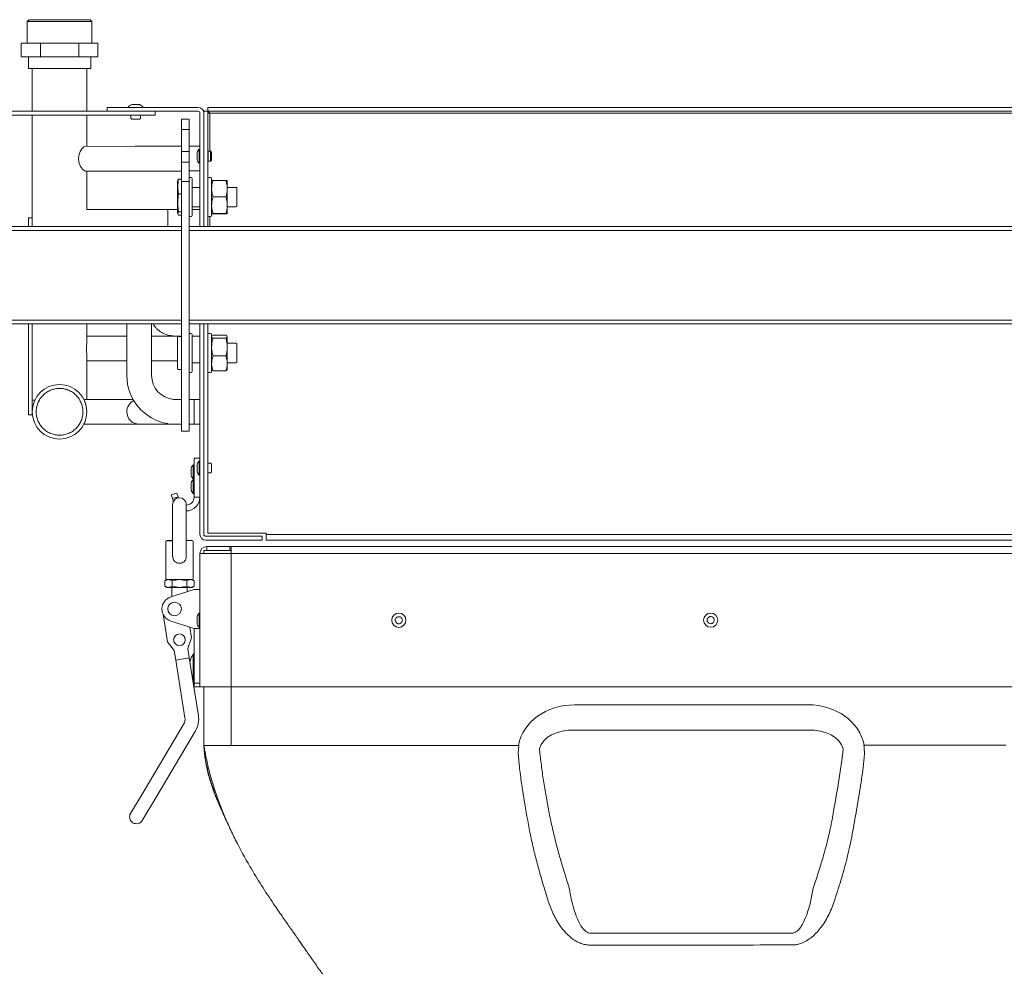
# Model space of a CAD drawing. Units: millimetres. Extents: x 1488 to 13928, y 1489 to 10331.
# Drawn here: x 4769 to 5274, y 7281 to 7767 of the extents above; entities that cross this region are included whole.
import ezdxf

# ---------------------------------------------------------------- set-up
doc = ezdxf.new("R2010")
doc.units = ezdxf.units.MM
doc.layers.add('Flowair1', color=7, linetype='Continuous')

msp = doc.modelspace()

# ---------------------------------------------------------------- linework, layer by layer
at = {"layer": 'Flowair1', "linetype": 'Continuous', "lineweight": 15}
for p, q in [((4773.625, 7766.802), (4772.625, 7765.802)), ((4773.625, 7766.797), (4772.625, 7765.797)), ((4772.625, 7765.802), (4772.625, 7765.797)), ((4772.625, 7765.802), (4772.63, 7765.802)), ((4772.625, 7765.797), (4772.625, 7754.797)), ((4772.625, 7765.797), (4805.875, 7765.797)), ((4781.437, 7766.802), (4773.625, 7766.802)), ((4804.875, 7766.797), (4773.625, 7766.797)), ((4804.875, 7766.802), (4781.437, 7766.802)), ((4805.875, 7765.802), (4804.875, 7766.802)), ((4805.875, 7765.797), (4804.875, 7766.797)), ((4805.87, 7765.802), (4805.875, 7765.802)), ((4805.875, 7765.797), (4805.875, 7765.802)), ((4805.875, 7754.797), (4805.875, 7765.797)), ((4769.62, 7754.797), (4769.62, 7754.802)), ((4772.625, 7754.802), (4769.62, 7754.802)), ((4769.62, 7747.797), (4769.62, 7754.797)), ((4779.435, 7754.797), (4769.62, 7754.797)), ((4779.435, 7747.797), (4779.435, 7754.797)), ((4799.065, 7754.797), (4779.435, 7754.797)), ((4799.065, 7747.797), (4799.065, 7754.797)), ((4808.88, 7754.797), (4799.065, 7754.797)), ((4808.88, 7754.802), (4805.875, 7754.802)), ((4808.88, 7754.797), (4808.88, 7754.802)), ((4808.88, 7747.797), (4808.88, 7754.797)), ((4779.435, 7747.797), (4769.62, 7747.797)), ((4773.25, 7747.797), (4773.25, 7741.797)), ((4799.065, 7747.797), (4779.435, 7747.797)), ((4808.88, 7747.797), (4799.065, 7747.797)), ((4805.25, 7741.797), (4805.25, 7747.797)), ((4805.25, 7741.797), (4773.25, 7741.797)), ((4775.25, 7741.797), (4775.25, 7719.802)), ((4803.25, 7719.802), (4803.25, 7741.797)), ((4764.25, 7719.802), (4813.75, 7719.802)), ((4838.25, 7717.802), (4764.25, 7717.802)), ((4775.25, 7717.802), (4775.25, 7669.087)), ((4803.25, 7701.876), (4803.25, 7717.802)), ((4813.75, 7721.802), (4813.75, 7719.802)), ((4813.75, 7721.802), (4860.25, 7721.802)), ((4813.75, 7719.802), (4860.25, 7719.802)), ((4824.6, 7722.202), (4824.6, 7721.802)), ((4826.05, 7717.802), (4825.75, 7717.502)), ((4825.75, 7717.502), (4825.75, 7716.302)), ((4830.75, 7717.502), (4830.45, 7717.802)), ((4830.75, 7716.302), (4830.75, 7717.502)), ((4831.9, 7721.802), (4831.9, 7722.202)), ((4838.25, 7717.802), (4838.25, 7719.802)), ((4861.25, 7660.742), (4861.25, 7718.802)), ((4865.25, 7719.802), (4863.25, 7719.802)), ((4863.25, 7719.802), (4863.25, 7660.742)), ((4863.25, 7660.742), (4863.25, 7718.802)), ((5861.25, 7721.802), (4865.25, 7721.802)), ((4865.25, 7721.802), (4865.25, 7719.802)), ((5861.25, 7719.802), (4865.25, 7719.802)), ((4865.25, 7719.802), (4865.25, 7660.742)), ((5860.25, 7718.802), (4866.25, 7718.802)), ((4866.25, 7718.802), (4866.25, 7699.302)), ((4825.75, 7716.302), (4826.25, 7715.802)), ((4829.791, 7715.802), (4826.25, 7715.802)), ((4830.25, 7715.802), (4829.791, 7715.802)), ((4830.25, 7715.802), (4830.75, 7716.302)), ((4851.75, 7715.802), (4855.75, 7715.802)), ((4851.75, 7710.444), (4851.75, 7715.802)), ((4855.75, 7715.802), (4855.75, 7710.444)), ((4855.75, 7710.444), (4851.75, 7710.444)), ((4851.75, 7699.16), (4851.75, 7710.444)), ((4855.75, 7699.16), (4855.75, 7710.444)), ((4799.177, 7697.183), (4799.017, 7695.073)), ((4799.872, 7699.182), (4799.177, 7697.183)), ((4800.802, 7700.655), (4799.872, 7699.182)), ((4801.722, 7701.56), (4800.802, 7700.655)), ((4802.499, 7701.878), (4801.722, 7701.56)), ((4802.5, 7701.878), (4802.499, 7701.878)), ((4823.389, 7701.822), (4802.5, 7701.878)), ((4828.003, 7701.914), (4823.389, 7701.822)), ((4844.75, 7701.914), (4828.003, 7701.914)), ((4851.75, 7701.914), (4844.75, 7701.914)), ((4851.75, 7699.16), (4855.75, 7699.16)), ((4851.75, 7693.802), (4851.75, 7699.16)), ((4861.25, 7701.914), (4855.75, 7701.914)), ((4855.75, 7699.16), (4855.75, 7693.802)), ((4861.25, 7700.452), (4860.85, 7700.452)), ((4860.85, 7700.452), (4860.85, 7693.152)), ((4865.55, 7699.302), (4865.25, 7699.002)), ((4866.75, 7699.302), (4865.55, 7699.302)), ((4865.55, 7699.302), (4865.55, 7694.302)), ((4867.25, 7698.802), (4866.75, 7699.302)), ((4866.75, 7699.181), (4866.75, 7699.302)), ((4866.75, 7694.302), (4866.75, 7699.181)), ((4867.25, 7698.802), (4867.25, 7694.802)), ((4799.017, 7695.073), (4799.35, 7693.207)), ((4799.35, 7693.207), (4800.05, 7691.539)), ((4851.75, 7693.802), (4855.75, 7693.802)), ((4851.75, 7683.802), (4851.75, 7693.802)), ((4855.75, 7693.802), (4855.75, 7683.802)), ((4860.85, 7693.152), (4861.25, 7693.152)), ((4865.25, 7694.602), (4865.55, 7694.302)), ((4865.55, 7694.302), (4866.75, 7694.302)), ((4866.75, 7694.302), (4867.25, 7694.802)), ((4800.05, 7691.539), (4801.029, 7690.136)), ((4801.029, 7690.136), (4802.021, 7689.313)), ((4802.021, 7689.313), (4802.497, 7689.178)), ((4802.496, 7689.178), (4823.355, 7689.122)), ((4802.497, 7689.178), (4802.497, 7689.178)), ((4803.25, 7669.438), (4803.25, 7689.176)), ((4829.191, 7689.114), (4851.75, 7689.114)), ((4855.75, 7689.214), (4861.25, 7689.214)), ((4849.938, 7684.457), (4849.75, 7683.864)), ((4849.75, 7667.74), (4849.75, 7683.864)), ((4850.306, 7685.025), (4849.938, 7684.457)), ((4850.306, 7685.025), (4851.75, 7685.025)), ((4851.75, 7587.802), (4851.75, 7683.802)), ((4855.75, 7683.802), (4851.75, 7683.802)), ((4856.75, 7685.802), (4855.75, 7685.802)), ((4855.75, 7587.802), (4855.75, 7683.802)), ((4857.25, 7685.302), (4857.25, 7685.07)), ((4857.25, 7685.07), (4857.25, 7666.302)), ((4866.75, 7685.802), (4865.75, 7685.802)), ((4867.25, 7685.302), (4867.25, 7685.07)), ((4867.25, 7685.07), (4867.25, 7666.302)), ((4868.005, 7684.338), (4874.537, 7684.338)), ((4875.25, 7684.302), (4875.25, 7680.14)), ((4850.306, 7677.507), (4851.75, 7677.507)), ((4861.25, 7680.802), (4857.25, 7680.802)), ((4879.75, 7680.802), (4875.25, 7680.802)), ((4875.25, 7680.079), (4875.25, 7680.14)), ((4875.25, 7680.079), (4875.25, 7671.648)), ((4880.25, 7680.302), (4880.25, 7680.031)), ((4880.25, 7680.031), (4880.25, 7671.302)), ((4868.005, 7675.874), (4874.537, 7675.874)), ((4775.25, 7669.087), (4775.25, 7665.087)), ((4849.75, 7669.438), (4803.25, 7669.438)), ((4849.75, 7669.438), (4844.75, 7669.438)), ((4849.75, 7669.438), (4844.75, 7669.438)), ((4844.75, 7669.438), (4844.75, 7660.742)), ((4849.75, 7667.74), (4850.306, 7666.579)), ((4850.306, 7668.284), (4851.75, 7668.284)), ((4857.25, 7670.802), (4861.25, 7670.802)), ((4861.25, 7669.438), (4857.25, 7669.438)), ((4861.25, 7669.438), (4857.25, 7669.438)), ((4868.005, 7667.338), (4874.538, 7667.338)), ((4868.005, 7667.267), (4874.537, 7667.267)), ((4875.25, 7671.558), (4875.25, 7671.648)), ((4875.25, 7671.558), (4875.25, 7667.302)), ((4875.25, 7670.802), (4879.75, 7670.802)), ((4773.25, 7665.087), (4773.25, 7660.742)), ((4775.25, 7665.087), (4773.25, 7665.087)), ((4775.25, 7665.087), (4775.25, 7660.742)), ((4850.306, 7666.579), (4851.75, 7666.579)), ((4855.75, 7665.802), (4856.75, 7665.802)), ((4865.75, 7665.802), (4866.75, 7665.802)), ((4866.25, 7665.802), (4866.25, 7660.742)), ((4621.75, 7660.742), (4851.75, 7660.742)), ((4621.75, 7658.742), (4851.75, 7658.742)), ((4855.75, 7660.742), (5865.75, 7660.742)), ((4855.75, 7658.742), (5865.75, 7658.742)), ((4621.75, 7612.742), (4851.75, 7612.742)), ((4855.75, 7612.742), (5865.75, 7612.742)), ((4621.75, 7610.742), (4851.75, 7610.742)), ((4773.25, 7610.742), (4773.25, 7564.087)), ((4775.25, 7610.742), (4775.25, 7564.087)), ((4803.25, 7602.59), (4803.25, 7610.742)), ((4823.75, 7610.742), (4823.75, 7584.352)), ((4836.45, 7584.352), (4836.45, 7610.742)), ((4855.75, 7610.742), (5865.75, 7610.742)), ((4861.25, 7510.402), (4861.25, 7610.742)), ((4863.25, 7610.742), (4863.25, 7510.402)), ((4865.25, 7610.742), (4865.25, 7510.402)), ((4823.372, 7604.486), (4803.25, 7604.486)), ((4823.75, 7604.486), (4823.372, 7604.486)), ((4823.372, 7604.486), (4823.619, 7604.44)), ((4823.619, 7604.44), (4823.75, 7604.378)), ((4844.75, 7604.486), (4836.45, 7604.486)), ((4851.75, 7604.486), (4844.75, 7604.486)), ((4851.75, 7604.486), (4848.84, 7604.486)), ((4851.75, 7604.486), (4848.84, 7604.486)), ((4849.889, 7604.304), (4849.75, 7603.864)), ((4849.75, 7587.74), (4849.75, 7603.864)), ((4850.306, 7604.302), (4851.75, 7604.302)), ((4856.75, 7605.802), (4855.75, 7605.802)), ((4857.25, 7605.302), (4857.25, 7604.567)), ((4857.25, 7604.567), (4857.25, 7586.302)), ((4858.25, 7604.486), (4857.25, 7604.486)), ((4858.25, 7604.486), (4857.25, 7604.486)), ((4861.25, 7604.486), (4857.25, 7604.486)), ((4866.75, 7605.802), (4865.75, 7605.802)), ((4867.25, 7605.302), (4867.25, 7604.622)), ((4867.25, 7604.622), (4867.25, 7586.302)), ((4867.443, 7604.581), (4868.005, 7604.947)), ((4868.005, 7604.947), (4874.538, 7604.947)), ((4868.005, 7603.462), (4874.537, 7603.462)), ((4874.538, 7604.947), (4875.067, 7604.584)), ((4875.25, 7604.294), (4875.067, 7604.584)), ((4875.25, 7604.204), (4875.25, 7604.294)), ((4875.25, 7604.204), (4875.25, 7598.926)), ((4879.75, 7600.802), (4875.25, 7600.802)), ((4875.25, 7598.86), (4875.25, 7598.926)), ((4875.25, 7598.86), (4875.25, 7590.524)), ((4880.25, 7600.302), (4880.25, 7599.699)), ((4880.25, 7599.699), (4880.25, 7591.302)), ((4803.25, 7572.01), (4803.25, 7593.683)), ((4803.25, 7591.786), (4823.372, 7591.786)), ((4823.619, 7591.833), (4823.372, 7591.786)), ((4823.372, 7591.786), (4823.75, 7591.786)), ((4823.75, 7591.895), (4823.619, 7591.833)), ((4836.45, 7591.786), (4844.75, 7591.786)), ((4844.75, 7591.786), (4849.75, 7591.786)), ((4844.75, 7591.786), (4849.75, 7591.786)), ((4848.84, 7591.786), (4849.75, 7591.786)), ((4868.005, 7594.317), (4874.537, 7594.317)), ((4849.75, 7587.74), (4849.889, 7587.301)), ((4849.889, 7587.301), (4849.893, 7587.29)), ((4849.894, 7587.302), (4850.306, 7587.302)), ((4850.306, 7587.302), (4851.75, 7587.302)), ((4851.75, 7577.802), (4851.75, 7587.802)), ((4855.75, 7587.802), (4855.75, 7577.802)), ((4857.25, 7590.802), (4861.25, 7590.802)), ((4868.005, 7586.657), (4874.538, 7586.657)), ((4875.161, 7587.137), (4875.25, 7587.31)), ((4875.25, 7590.802), (4879.75, 7590.802)), ((4875.25, 7590.444), (4875.25, 7590.524)), ((4875.25, 7590.444), (4875.25, 7587.31)), ((4855.75, 7585.802), (4856.75, 7585.802)), ((4865.75, 7585.802), (4866.75, 7585.802)), ((4851.75, 7572.444), (4851.75, 7577.802)), ((4855.75, 7577.802), (4855.75, 7572.444)), ((4775.25, 7571.662), (4776.601, 7571.662)), ((4826.995, 7572.01), (4801.728, 7572.01)), ((4851.75, 7572.01), (4847.75, 7572.01)), ((4851.75, 7561.16), (4851.75, 7572.444)), ((4855.75, 7561.16), (4855.75, 7572.444)), ((4861.25, 7572.01), (4855.75, 7572.01)), ((4858.25, 7559.262), (4858.25, 7571.962)), ((4775.25, 7564.087), (4773.25, 7564.087)), ((4851.75, 7555.802), (4851.75, 7561.16)), ((4855.75, 7561.16), (4855.75, 7555.802)), ((4801.726, 7559.31), (4830.1, 7559.31)), ((4830.1, 7559.31), (4844.75, 7559.31)), ((4844.75, 7559.31), (4847.289, 7559.31)), ((4847.289, 7559.31), (4848.84, 7559.262)), ((4848.84, 7559.262), (4851.75, 7559.262)), ((4855.75, 7555.802), (4851.75, 7555.802)), ((4855.75, 7559.262), (4858.25, 7559.262)), ((4858.25, 7559.31), (4861.25, 7559.31)), ((4858.25, 7539.802), (4858.25, 7541.802)), ((4858.25, 7541.802), (4861.25, 7541.802)), ((4858.25, 7538.452), (4857.85, 7538.452)), ((4857.85, 7538.452), (4857.85, 7531.152)), ((4858.25, 7523.802), (4858.25, 7539.802)), ((4861.25, 7540.452), (4860.85, 7540.452)), ((4860.85, 7540.452), (4860.85, 7540.241)), ((4860.85, 7540.241), (4860.85, 7533.152)), ((4865.55, 7539.302), (4865.25, 7539.002)), ((4866.75, 7539.302), (4865.55, 7539.302)), ((4867.25, 7538.802), (4866.75, 7539.302)), ((4867.25, 7538.802), (4867.25, 7534.802)), ((4857.85, 7531.152), (4858.25, 7531.152)), ((4858.25, 7530.952), (4857.85, 7530.952)), ((4857.85, 7530.952), (4857.85, 7523.652)), ((4860.85, 7533.152), (4861.25, 7533.152)), ((4865.25, 7534.602), (4865.55, 7534.302)), ((4865.55, 7534.302), (4866.75, 7534.302)), ((4866.75, 7534.302), (4867.25, 7534.802)), ((4846.553, 7523.017), (4849.421, 7523.898)), ((4847.141, 7521.105), (4846.553, 7523.017)), ((4850.009, 7521.986), (4847.141, 7521.105)), ((4847.559, 7519.746), (4847.141, 7521.105)), ((4849.421, 7523.898), (4850.009, 7521.986)), ((4850.239, 7521.412), (4850.009, 7521.986)), ((4857.85, 7523.652), (4858.25, 7523.652)), ((4858.25, 7521.802), (4858.25, 7523.802)), ((4861.25, 7521.802), (4858.25, 7521.802)), ((4847.244, 7518.112), (4847.245, 7513.612)), ((4854.245, 7513.614), (4854.244, 7518.114)), ((4847.245, 7513.612), (4847.249, 7502.112)), ((4854.249, 7502.114), (4854.245, 7513.614)), ((4861.25, 7510.402), (4861.25, 7503.402)), ((4863.25, 7510.402), (4863.25, 7503.402)), ((4865.25, 7503.402), (4865.25, 7510.402)), ((4847.249, 7502.112), (4847.25, 7498.215)), ((4854.25, 7498.217), (4854.249, 7502.114)), ((4861.25, 7502.802), (4861.25, 7503.402)), ((4863.25, 7503.402), (4863.25, 7502.802)), ((4893.25, 7501.802), (4864.25, 7501.802)), ((4865.25, 7503.402), (4866.25, 7503.402)), ((4866.25, 7503.402), (4895.25, 7503.402)), ((4893.25, 7501.802), (4893.25, 7499.802)), ((4895.25, 7503.402), (4895.25, 7502.802)), ((4895.25, 7502.802), (5831.25, 7502.802)), ((4895.25, 7502.802), (4895.25, 7499.802)), ((4843.749, 7499.111), (4843.755, 7480.111)), ((4847.25, 7498.215), (4847.251, 7491.477)), ((4854.251, 7491.477), (4854.25, 7498.217)), ((4857.755, 7480.115), (4857.749, 7499.115)), ((4864.25, 7499.802), (4893.25, 7499.802)), ((4864.85, 7496.523), (4876.543, 7496.526)), ((4864.851, 7494.523), (4864.85, 7496.523)), ((4876.544, 7494.526), (4876.543, 7496.526)), ((4876.543, 7496.526), (4877.25, 7496.526)), ((5363.25, 7496.66), (4877.25, 7496.526)), ((4877.251, 7492.926), (4877.25, 7496.526)), ((4895.25, 7499.802), (5831.25, 7499.802)), ((4861.251, 7492.922), (4877.251, 7492.926)), ((4861.251, 7492.922), (4861.27, 7424.522)), ((4877.251, 7494.526), (4863.251, 7494.522)), ((4863.251, 7492.922), (4863.251, 7494.522)), ((5363.251, 7493.06), (4877.251, 7492.926)), ((4877.251, 7492.926), (4877.27, 7424.526)), ((4843.249, 7479.031), (4845.126, 7479.612)), ((4844.255, 7479.611), (4843.249, 7479.031)), ((4843.249, 7479.031), (4843.25, 7476.192)), ((4843.25, 7476.192), (4844.256, 7475.611)), ((4845.127, 7475.612), (4843.25, 7476.192)), ((4844.255, 7479.611), (4845.126, 7479.612)), ((4844.256, 7475.611), (4845.127, 7475.612)), ((4845.126, 7479.612), (4850.755, 7479.613)), ((4845.126, 7479.612), (4847.002, 7479.032)), ((4847.003, 7476.193), (4845.127, 7475.612)), ((4845.127, 7475.612), (4850.756, 7475.613)), ((4846.756, 7475.612), (4846.757, 7470.861)), ((4847.002, 7479.032), (4850.755, 7479.613)), ((4847.003, 7476.193), (4847.002, 7479.032)), ((4850.756, 7475.613), (4847.003, 7476.193)), ((4850.755, 7479.613), (4856.384, 7479.615)), ((4850.755, 7479.613), (4854.508, 7479.034)), ((4854.508, 7476.195), (4850.756, 7475.613)), ((4850.756, 7475.613), (4856.385, 7475.615)), ((4854.508, 7479.034), (4856.384, 7479.615)), ((4854.508, 7476.195), (4854.508, 7479.034)), ((4856.385, 7475.615), (4854.508, 7476.195)), ((4854.756, 7473.407), (4854.756, 7475.614)), ((4856.384, 7479.615), (4858.26, 7479.035)), ((4856.384, 7479.615), (4857.255, 7479.615)), ((4858.261, 7476.196), (4856.385, 7475.615)), ((4856.385, 7475.615), (4857.256, 7475.615)), ((4858.26, 7479.035), (4857.255, 7479.615)), ((4857.256, 7475.615), (4858.261, 7476.196)), ((4858.261, 7476.196), (4858.26, 7479.035)), ((4846.288, 7470.712), (4858.256, 7474.521)), ((4858.256, 7474.521), (4861.256, 7474.522)), ((4844.59, 7447.735), (4842.365, 7461.777)), ((4861.259, 7462.372), (4860.859, 7462.372)), ((4860.859, 7462.372), (4860.862, 7455.072)), ((4858.262, 7454.521), (4846.291, 7458.323)), ((4856.06, 7455.22), (4856.936, 7449.691)), ((4860.862, 7455.072), (4861.262, 7455.072)), ((4856.936, 7449.691), (4855.003, 7444.323)), ((4861.262, 7454.522), (4858.262, 7454.521)), ((4858.269, 7426.521), (4858.262, 7454.521)), ((4848.089, 7443.227), (4844.59, 7447.735)), ((4849.028, 7437.301), (4848.089, 7443.227)), ((4855.003, 7444.323), (4855.942, 7438.396)), ((4857.769, 7427.571), (4857.765, 7441.471)), ((4858.215, 7441.521), (4857.815, 7441.521)), ((4857.815, 7441.521), (4857.819, 7427.521)), ((4858.219, 7427.521), (4858.215, 7441.521)), ((4855.785, 7439.384), (4848.871, 7438.289)), ((4848.871, 7438.289), (4853.566, 7408.658)), ((4860.48, 7409.754), (4855.785, 7439.384)), ((4856.382, 7438.415), (4856.118, 7437.284)), ((4856.382, 7438.415), (4856.382, 7438.415)), ((4857.535, 7428.342), (4857.769, 7428.021)), ((4857.819, 7427.521), (4858.219, 7427.521)), ((4861.269, 7426.522), (4858.269, 7426.521)), ((4858.269, 7426.521), (4858.27, 7424.521)), ((4858.27, 7424.521), (4861.27, 7424.522)), ((4861.27, 7424.522), (4877.27, 7424.526)), ((4863.278, 7394.522), (4863.27, 7424.522)), ((4877.27, 7424.526), (5363.27, 7424.66)), ((4877.278, 7394.526), (4877.27, 7424.526)), ((5053.432, 7415.35), (5173.112, 7415.383)), ((4852.991, 7405.657), (4832.572, 7371.261)), ((4838.591, 7367.688), (4859.01, 7402.083)), ((5173.116, 7402.432), (5053.436, 7402.399)), ((4877.278, 7394.526), (4863.278, 7394.522)), ((4863.278, 7394.52), (4863.572, 7390.127)), ((4863.7, 7389.858), (4863.278, 7394.516)), ((5023.278, 7394.566), (4877.278, 7394.526)), ((5023.278, 7394.566), (5024.583, 7394.567)), ((5024.852, 7394.542), (5024.583, 7394.567)), ((5201.973, 7394.616), (5201.86, 7394.605)), ((5203.278, 7394.616), (5201.973, 7394.616)), ((5273.278, 7394.635), (5203.278, 7394.616)), ((5273.278, 7394.635), (5274.583, 7394.636)), ((4863.7, 7389.858), (4863.79, 7390.002)), ((4863.79, 7390.002), (4863.902, 7390.077)), ((5035.473, 7392.888), (5035.667, 7390.389)), ((4832.572, 7371.261), (4825.68, 7359.653)), ((4831.699, 7356.08), (4838.591, 7367.688))]:
    msp.add_line(p, q, dxfattribs=at)
at = {"layer": 'Flowair1'}
for p, q in [((4847.559, 7519.746), (4847.71, 7519.253)), ((4844.249, 7499.611), (4847.249, 7499.612))]:
    msp.add_line(p, q, dxfattribs=at)
at = {"layer": 'Flowair1', "linetype": 'Continuous', "lineweight": 15}
for centre, radius in [((4789.25, 7565.662), 14), ((4848.259, 7464.518), 3.5), ((4963.26, 7458.75), 3.65), ((5123.26, 7458.794), 3.65), ((4850.763, 7448.713), 3)]:
    msp.add_circle(centre, radius, dxfattribs=at)
for centre, radius, start, end in [((4860.25, 7718.802), 3, 0, 90), ((4860.25, 7718.802), 1, 0, 90), ((4856.75, 7685.302), 0.5, 0, 90), ((4865.75, 7685.302), 0.5, 90, 180), ((4866.75, 7685.302), 0.5, 0, 90), ((4879.75, 7680.302), 0.5, 0, 90), ((4879.75, 7671.302), 0.5, 270, 0), ((4856.75, 7666.302), 0.5, 270, 0), ((4865.75, 7666.302), 0.5, 180, 270), ((4866.75, 7666.302), 0.5, 270, 0), ((4856.75, 7605.302), 0.5, 0, 90), ((4865.75, 7605.302), 0.5, 90, 180), ((4866.75, 7605.302), 0.5, 0, 90), ((4879.75, 7600.302), 0.5, 0, 90), ((4879.75, 7591.302), 0.5, 270, 0), ((4856.75, 7586.302), 0.5, 270, 360), ((4865.75, 7586.302), 0.5, 180, 270), ((4866.75, 7586.302), 0.5, 270, 360), ((4848.84, 7584.352), 25.09, 180, 260.61817), ((4848.84, 7584.352), 12.39, 180, 264.95498), ((4830.1, 7565.66), 6.35, 115.57402, 180), ((4830.1, 7565.66), 6.35, 180, 270), ((4850.744, 7518.113), 3.5, 0.01576, 180.01576), ((4854.25, 7521.802), 4, 269.92035, 0), ((4854.25, 7521.802), 7, 269.96124, 0), ((4864.25, 7502.802), 3, 180, 270), ((4864.25, 7502.802), 1, 180, 270), ((4844.249, 7499.111), 0.5, 90.01576, 180.01576), ((4857.249, 7499.115), 0.5, 0.01576, 90.01576), ((4864.851, 7492.923), 3.6, 90.01576, 180.01576), ((4844.255, 7480.111), 0.5, 180.01576, 270.01576), ((4857.255, 7480.115), 0.5, 270.01576, 0.01576), ((4848.259, 7464.518), 6.5, 107.65321, 252.37831), ((4857.715, 7441.043), 0.05, 311.98456, 0.01576), ((4857.815, 7441.471), 0.05, 90.01576, 180.01576), ((4858.215, 7441.471), 0.05, 0.01576, 90.01576), ((4857.719, 7427.998), 0.05, 0.01576, 48.04696), ((4857.819, 7427.571), 0.05, 180.01576, 270.01576), ((4858.219, 7427.571), 0.05, 270.01576, 0.01576), ((4849.122, 7407.954), 11.5, 329.30368, 9.00368), ((4849.122, 7407.954), 4.5, 329.30368, 0.01576), ((4849.122, 7407.954), 4.5, 0.01576, 9.00368), ((4828.69, 7357.866), 3.5, 149.30368, 329.30368)]:
    msp.add_arc(centre, radius, start, end, dxfattribs=at)
for centre, major_axis, ratio, start_param, end_param in [((5054.856, 7389.251), (30.447, -4.254), 0.8457235, 1.7348602, 3.1002104), ((5171.704, 7389.283), (30.445, 4.271), 0.8457235, 0.0413823, 1.4067325), ((5054.856, 7389.251), (-19.558, 2.733), 0.6582778, 4.8764528, 6.212389), ((5171.704, 7389.283), (-19.557, -2.744), 0.6582778, 3.1966401, 4.5483251)]:
    msp.add_ellipse(centre, major_axis=major_axis, ratio=ratio, start_param=start_param, end_param=end_param, dxfattribs=at)
for points, knots in [([(4826.461, 7723.274), (4826.183, 7723.174), (4825.521, 7722.936), (4824.902, 7722.534), (4824.624, 7722.221), (4824.617, 7722.213)], [0, 0, 0, 0, 0.41393, 0.9858857, 1, 1, 1, 1]), ([(4830.05, 7723.302), (4830.056, 7723.302), (4830.079, 7723.302), (4829.9, 7723.302), (4829.538, 7723.302), (4829.018, 7723.302), (4828.415, 7723.302), (4827.792, 7723.302), (4827.351, 7723.302), (4826.971, 7723.302), (4826.662, 7723.302), (4826.441, 7723.302), (4826.447, 7723.302), (4826.45, 7723.302)], [0, 0, 0, 0, 0.0423429, 0.1497172, 0.2570914, 0.3644657, 0.4718399, 0.5792142, 0.6865884, 0.720237, 0.8276112, 0.9349855, 1, 1, 1, 1]), ([(4831.875, 7722.19), (4831.783, 7722.282), (4831.418, 7722.65), (4830.792, 7723.037), (4830.232, 7723.217), (4830.041, 7723.278)], [0, 0, 0, 0, 0.1815408, 0.7215284, 1, 1, 1, 1]), ([(4859.75, 7698.607), (4859.75, 7698.613), (4859.75, 7698.641), (4859.75, 7698.484), (4859.75, 7698.145), (4859.75, 7697.639), (4859.75, 7697.043), (4859.75, 7696.561), (4859.75, 7696.104), (4859.75, 7695.675), (4859.75, 7695.254), (4859.75, 7695.006), (4859.75, 7695), (4859.75, 7694.998)], [0, 0, 0, 0, 0.0294463, 0.1368199, 0.2441934, 0.3515669, 0.4589405, 0.566314, 0.5999623, 0.7073358, 0.8147093, 0.9220829, 1, 1, 1, 1]), ([(4860.853, 7700.422), (4860.772, 7700.342), (4860.425, 7699.998), (4860.038, 7699.38), (4859.845, 7698.811), (4859.773, 7698.598)], [0, 0, 0, 0, 0.1595918, 0.6841909, 1, 1, 1, 1]), ([(4859.776, 7695.007), (4859.839, 7694.814), (4860.026, 7694.233), (4860.413, 7693.607), (4860.783, 7693.252), (4860.86, 7693.179)], [0, 0, 0, 0, 0.2838756, 0.8524876, 1, 1, 1, 1]), ([(4823.355, 7689.122), (4823.89, 7689.121), (4824.848, 7689.118), (4826.335, 7689.116), (4827.747, 7689.114), (4828.724, 7689.114), (4829.191, 7689.114)], [0, 0, 0, 0, 0.2826821, 0.5065999, 0.7641626, 1, 1, 1, 1]), ([(4850.306, 7677.507), (4850.099, 7678.743), (4849.68, 7681.249), (4850.096, 7683.755), (4850.306, 7685.025)], [0, 0, 0, 0, 0.4932977, 1, 1, 1, 1]), ([(4867.25, 7680.103), (4867.282, 7680.813), (4867.347, 7682.249), (4867.784, 7683.636), (4868.005, 7684.338)], [0, 0, 0, 0, 0.4941999, 1, 1, 1, 1]), ([(4868.005, 7684.338), (4867.791, 7684.332), (4867.358, 7684.321), (4867.286, 7684.309), (4867.25, 7684.302)], [0, 0, 0, 0, 0.494395, 1, 1, 1, 1]), ([(4874.537, 7684.338), (4874.742, 7683.657), (4875.154, 7682.28), (4875.218, 7680.858), (4875.25, 7680.14)], [0, 0, 0, 0, 0.4946913, 1, 1, 1, 1]), ([(4875.25, 7684.302), (4875.22, 7684.308), (4875.161, 7684.32), (4874.747, 7684.332), (4874.537, 7684.338)], [0, 0, 0, 0, 0.4947707, 1, 1, 1, 1]), ([(4850.306, 7668.284), (4850.249, 7668.643), (4849.979, 7670.334), (4849.753, 7673.433), (4850.121, 7676.139), (4850.306, 7677.507)], [0, 0, 0, 0, 0.1179192, 0.5540446, 1, 1, 1, 1]), ([(4868.005, 7675.874), (4867.794, 7676.557), (4867.366, 7677.938), (4867.25, 7679.376), (4867.25, 7680.1), (4867.25, 7680.103)], [0, 0, 0, 0, 0.4932948, 0.9980157, 1, 1, 1, 1]), ([(4875.25, 7680.079), (4875.219, 7679.374), (4875.158, 7677.951), (4874.746, 7676.571), (4874.537, 7675.874)], [0, 0, 0, 0, 0.4948446, 1, 1, 1, 1]), ([(4867.25, 7671.609), (4867.282, 7672.324), (4867.348, 7673.77), (4867.784, 7675.167), (4868.005, 7675.874)], [0, 0, 0, 0, 0.4942137, 1, 1, 1, 1]), ([(4874.537, 7675.874), (4874.741, 7675.188), (4875.154, 7673.802), (4875.218, 7672.371), (4875.25, 7671.648)], [0, 0, 0, 0, 0.4947188, 1, 1, 1, 1]), ([(4850.306, 7666.579), (4850.099, 7666.859), (4849.68, 7667.427), (4850.096, 7667.996), (4850.306, 7668.284)], [0, 0, 0, 0, 0.4932977, 1, 1, 1, 1]), ([(4868.005, 7667.338), (4867.794, 7668.027), (4867.366, 7669.42), (4867.25, 7670.871), (4867.25, 7671.603), (4867.25, 7671.607)], [0, 0, 0, 0, 0.4928987, 0.9972322, 1, 1, 1, 1]), ([(4867.25, 7667.302), (4867.282, 7667.308), (4867.346, 7667.321), (4867.783, 7667.332), (4868.005, 7667.338)], [0, 0, 0, 0, 0.4907807, 1, 1, 1, 1]), ([(4868.005, 7667.267), (4867.789, 7667.272), (4867.356, 7667.284), (4867.285, 7667.296), (4867.25, 7667.302)], [0, 0, 0, 0, 0.4992074, 1, 1, 1, 1]), ([(4875.25, 7667.302), (4875.221, 7667.296), (4875.162, 7667.284), (4874.748, 7667.273), (4874.537, 7667.267)], [0, 0, 0, 0, 0.4910037, 1, 1, 1, 1]), ([(4875.25, 7671.558), (4875.218, 7670.851), (4875.155, 7669.422), (4874.745, 7668.038), (4874.538, 7667.338)], [0, 0, 0, 0, 0.4948914, 1, 1, 1, 1]), ([(4874.538, 7667.338), (4874.743, 7667.332), (4875.159, 7667.321), (4875.219, 7667.309), (4875.25, 7667.302)], [0, 0, 0, 0, 0.4935698, 1, 1, 1, 1]), ([(4848.84, 7604.486), (4848.194, 7604.509), (4847.281, 7604.54), (4845.954, 7604.751), (4844.832, 7605.004), (4843.547, 7605.423), (4842.272, 7605.981), (4841.036, 7606.687), (4839.886, 7607.531), (4838.861, 7608.504), (4837.975, 7609.581), (4837.548, 7610.352), (4837.332, 7610.742)], [0, 0, 0, 0, 0.1272032, 0.1798135, 0.2668754, 0.3573506, 0.4545116, 0.5561685, 0.661717, 0.7709595, 0.8842047, 1, 1, 1, 1]), ([(4803.229, 7602.476), (4803.233, 7602.256), (4803.244, 7601.537), (4803.124, 7599.854), (4803.097, 7597.728), (4803.159, 7595.773), (4803.261, 7594.422), (4803.236, 7593.894), (4803.231, 7593.775)], [0, 0, 0, 0, 0.1007467, 0.329414, 0.5455177, 0.7414459, 0.9419917, 1, 1, 1, 1]), ([(4850.306, 7604.302), (4850.032, 7604.302), (4849.753, 7604.302), (4849.893, 7604.302), (4849.894, 7604.302)], [0, 0, 0, 0, 0.9865869, 1, 1, 1, 1]), ([(4868.005, 7603.462), (4867.791, 7603.58), (4867.358, 7603.82), (4867.286, 7604.068), (4867.25, 7604.194)], [0, 0, 0, 0, 0.494395, 1, 1, 1, 1]), ([(4867.25, 7598.886), (4867.282, 7599.653), (4867.347, 7601.205), (4867.784, 7602.704), (4868.005, 7603.462)], [0, 0, 0, 0, 0.4941999, 1, 1, 1, 1]), ([(4875.25, 7604.204), (4875.22, 7604.08), (4875.161, 7603.828), (4874.747, 7603.585), (4874.537, 7603.462)], [0, 0, 0, 0, 0.4947707, 1, 1, 1, 1]), ([(4874.537, 7603.462), (4874.742, 7602.726), (4875.154, 7601.238), (4875.218, 7599.702), (4875.25, 7598.926)], [0, 0, 0, 0, 0.4946913, 1, 1, 1, 1]), ([(4868.005, 7594.317), (4867.794, 7595.055), (4867.366, 7596.547), (4867.25, 7598.1), (4867.25, 7598.883), (4867.25, 7598.886)], [0, 0, 0, 0, 0.4932948, 0.9980157, 1, 1, 1, 1]), ([(4875.25, 7598.86), (4875.219, 7598.099), (4875.158, 7596.561), (4874.746, 7595.07), (4874.537, 7594.317)], [0, 0, 0, 0, 0.4948446, 1, 1, 1, 1]), ([(4867.25, 7590.49), (4867.282, 7591.131), (4867.348, 7592.429), (4867.784, 7593.683), (4868.005, 7594.317)], [0, 0, 0, 0, 0.4942137, 1, 1, 1, 1]), ([(4874.537, 7594.317), (4874.741, 7593.701), (4875.154, 7592.457), (4875.218, 7591.173), (4875.25, 7590.524)], [0, 0, 0, 0, 0.4947188, 1, 1, 1, 1]), ([(4868.005, 7586.657), (4867.794, 7587.275), (4867.366, 7588.526), (4867.25, 7589.827), (4867.25, 7590.484), (4867.25, 7590.488)], [0, 0, 0, 0, 0.4928987, 0.9972322, 1, 1, 1, 1]), ([(4867.378, 7587.145), (4867.393, 7587.107), (4867.457, 7586.941), (4867.767, 7586.781), (4868.005, 7586.657)], [0, 0, 0, 0, 0.2287129, 1, 1, 1, 1]), ([(4875.25, 7590.444), (4875.218, 7589.81), (4875.155, 7588.528), (4874.745, 7587.285), (4874.538, 7586.657)], [0, 0, 0, 0, 0.4948914, 1, 1, 1, 1]), ([(4874.538, 7586.657), (4874.757, 7586.777), (4875.055, 7586.94), (4875.115, 7587.108), (4875.13, 7587.153)], [0, 0, 0, 0, 0.7368001, 1, 1, 1, 1]), ([(4789.25, 7553.662), (4788.518, 7553.701), (4787.01, 7553.781), (4784.774, 7554.449), (4782.623, 7555.556), (4780.704, 7557.117), (4779.145, 7559.035), (4778.031, 7561.186), (4777.388, 7563.423), (4777.183, 7565.662), (4777.388, 7567.902), (4778.031, 7570.138), (4779.145, 7572.289), (4780.704, 7574.208), (4782.623, 7575.768), (4784.774, 7576.875), (4787.01, 7577.543), (4788.518, 7577.623), (4789.25, 7577.662)], [0, 0, 0, 0, 0.058258, 0.1200057, 0.1843204, 0.25, 0.3156796, 0.3799943, 0.441742, 0.5, 0.558258, 0.6200057, 0.6843204, 0.75, 0.8156796, 0.8799943, 0.941742, 1, 1, 1, 1]), ([(4789.25, 7553.662), (4789.982, 7553.701), (4791.489, 7553.781), (4793.726, 7554.449), (4795.876, 7555.556), (4797.796, 7557.117), (4799.354, 7559.035), (4800.469, 7561.186), (4801.111, 7563.423), (4801.317, 7565.662), (4801.111, 7567.902), (4800.469, 7570.138), (4799.354, 7572.289), (4797.796, 7574.208), (4795.876, 7575.768), (4793.726, 7576.875), (4791.489, 7577.543), (4789.982, 7577.623), (4789.25, 7577.662)], [0, 0, 0, 0, 0.058258, 0.1200057, 0.1843204, 0.25, 0.3156796, 0.3799943, 0.441742, 0.5, 0.558258, 0.6200057, 0.6843204, 0.75, 0.8156796, 0.8799943, 0.941742, 1, 1, 1, 1]), ([(4801.728, 7572.01), (4801.76, 7571.946), (4801.825, 7571.817), (4802.27, 7570.892), (4802.58, 7569.901), (4802.736, 7569.402)], [0, 0, 0, 0, 0.3326861, 0.6644817, 1, 1, 1, 1]), ([(4802.505, 7561.209), (4802.389, 7560.871), (4802.096, 7560.021), (4801.776, 7559.415), (4801.739, 7559.338), (4801.726, 7559.31)], [0, 0, 0, 0, 0.2952574, 0.7432405, 1, 1, 1, 1]), ([(4857.863, 7538.433), (4857.778, 7538.348), (4857.428, 7538.001), (4857.038, 7537.38), (4856.846, 7536.814), (4856.75, 7536.612)], [0, 0, 0, 0, 0.1670348, 0.6885451, 1, 1, 1, 1]), ([(4856.75, 7536.612), (4856.75, 7536.617), (4856.75, 7536.649), (4856.75, 7536.506), (4856.75, 7536.186), (4856.75, 7535.691), (4856.75, 7535.102), (4856.75, 7534.619), (4856.75, 7534.159), (4856.75, 7533.723), (4856.75, 7533.287), (4856.75, 7533.017), (4856.75, 7533), (4856.75, 7532.992)], [0, 0, 0, 0, 0.0193629, 0.1267368, 0.2341107, 0.3414846, 0.4488585, 0.5562323, 0.5898808, 0.6972547, 0.8046285, 0.9120024, 1, 1, 1, 1]), ([(4859.75, 7538.603), (4859.75, 7538.61), (4859.75, 7538.634), (4859.75, 7538.462), (4859.75, 7538.106), (4859.75, 7537.59), (4859.75, 7536.989), (4859.75, 7536.507), (4859.75, 7536.054), (4859.75, 7535.632), (4859.75, 7535.226), (4859.75, 7534.997), (4859.75, 7535), (4859.75, 7535.001)], [0, 0, 0, 0, 0.0386635, 0.1460366, 0.2534098, 0.3607829, 0.468156, 0.5755292, 0.6091773, 0.7165505, 0.8239236, 0.9312967, 1, 1, 1, 1]), ([(4860.846, 7540.414), (4860.768, 7540.337), (4860.423, 7539.996), (4860.038, 7539.379), (4859.845, 7538.81), (4859.772, 7538.595)], [0, 0, 0, 0, 0.1541854, 0.6815594, 1, 1, 1, 1]), ([(4856.75, 7532.992), (4856.84, 7532.811), (4857.026, 7532.233), (4857.41, 7531.611), (4857.777, 7531.259), (4857.851, 7531.188)], [0, 0, 0, 0, 0.2831689, 0.8563668, 1, 1, 1, 1]), ([(4857.85, 7530.919), (4857.77, 7530.84), (4857.426, 7530.499), (4857.04, 7529.883), (4856.847, 7529.316), (4856.75, 7529.11)], [0, 0, 0, 0, 0.1578557, 0.6812445, 1, 1, 1, 1]), ([(4859.775, 7535.01), (4859.839, 7534.815), (4860.027, 7534.232), (4860.416, 7533.602), (4860.788, 7533.247), (4860.866, 7533.173)], [0, 0, 0, 0, 0.2851956, 0.8508779, 1, 1, 1, 1]), ([(4856.75, 7529.11), (4856.75, 7529.104), (4856.75, 7529.09), (4856.75, 7528.826), (4856.75, 7528.394), (4856.75, 7527.833), (4856.75, 7527.354), (4856.75, 7526.883), (4856.75, 7526.426), (4856.75, 7525.929), (4856.75, 7525.604), (4856.75, 7525.458), (4856.75, 7525.489), (4856.75, 7525.494)], [0, 0, 0, 0, 0.08537, 0.1927411, 0.3001122, 0.4074833, 0.5148544, 0.548502, 0.6558731, 0.7632442, 0.8706153, 0.9779864, 1, 1, 1, 1]), ([(4856.75, 7525.494), (4856.837, 7525.318), (4857.02, 7524.745), (4857.397, 7524.129), (4857.761, 7523.777), (4857.85, 7523.652)], [0, 0, 0, 0, 0.2780891, 0.8575098, 1, 1, 1, 1]), ([(4857.249, 7499.615), (4857.162, 7499.615), (4857.028, 7499.615), (4856.221, 7499.615), (4855.37, 7499.614), (4854.684, 7499.614), (4854.268, 7499.614), (4854.249, 7499.614)], [0, 0, 0, 0, 0.3753623, 0.5774265, 0.7837787, 0.9901309, 1, 1, 1, 1]), ([(4854.224, 7491.474), (4854.233, 7491.399), (4854.288, 7490.941), (4854.069, 7490.09), (4853.535, 7489.116), (4852.682, 7488.415), (4851.636, 7488.009), (4850.461, 7487.921), (4849.304, 7488.175), (4848.311, 7488.765), (4847.622, 7489.644), (4847.28, 7490.6), (4847.28, 7491.223), (4847.281, 7491.478)], [0, 0, 0, 0, 0.0202535, 0.1227008, 0.2254886, 0.3215594, 0.4213799, 0.5248724, 0.6290534, 0.7331645, 0.835347, 0.9324626, 1, 1, 1, 1]), ([(4844.255, 7479.611), (4844.342, 7479.611), (4844.475, 7479.611), (4845.286, 7479.612), (4846.125, 7479.612), (4847.166, 7479.612), (4848.679, 7479.613), (4849.937, 7479.613), (4850.755, 7479.613)], [0, 0, 0, 0, 0.2394568, 0.3683607, 0.5, 0.6316393, 0.7605432, 1, 1, 1, 1]), ([(4859.76, 7460.524), (4859.76, 7460.53), (4859.76, 7460.556), (4859.76, 7460.391), (4859.76, 7460.042), (4859.76, 7459.531), (4859.76, 7459.068), (4859.761, 7458.596), (4859.761, 7458.12), (4859.761, 7457.57), (4859.761, 7457.157), (4859.761, 7456.92), (4859.761, 7456.919), (4859.761, 7456.919)], [0, 0, 0, 0, 0.0346767, 0.14205, 0.2494234, 0.3567967, 0.46417, 0.4978182, 0.6051916, 0.7125649, 0.8199382, 0.9273116, 1, 1, 1, 1]), ([(4860.873, 7462.353), (4860.789, 7462.27), (4860.442, 7461.926), (4860.051, 7461.303), (4859.856, 7460.734), (4859.782, 7460.516)], [0, 0, 0, 0, 0.1633127, 0.6795205, 1, 1, 1, 1]), ([(4964.045, 7457.102), (4963.851, 7457.032), (4963.463, 7456.892), (4962.835, 7456.941), (4962.261, 7457.181), (4961.798, 7457.601), (4961.5, 7458.15), (4961.401, 7458.767), (4961.511, 7459.381), (4961.818, 7459.925), (4962.182, 7460.242), (4962.598, 7460.468), (4963.062, 7460.599), (4963.685, 7460.561), (4964.261, 7460.318), (4964.723, 7459.899), (4965.021, 7459.35), (4965.12, 7458.733), (4965.01, 7458.118), (4964.702, 7457.576), (4964.34, 7457.255), (4964.102, 7457.132), (4964.045, 7457.102)], [0, 0, 0, 0, 0.0536862, 0.1073725, 0.1610587, 0.2147449, 0.2684311, 0.3221174, 0.3758036, 0.4294898, 0.483176, 0.5, 0.5536862, 0.6073725, 0.6610587, 0.7147449, 0.7684311, 0.8221174, 0.8758036, 0.9294898, 0.983176, 1, 1, 1, 1]), ([(5124.458, 7457.417), (5124.29, 7457.298), (5123.954, 7457.059), (5123.335, 7456.937), (5122.718, 7457.015), (5122.159, 7457.295), (5121.725, 7457.744), (5121.464, 7458.311), (5121.406, 7458.933), (5121.556, 7459.539), (5121.821, 7459.942), (5122.161, 7460.271), (5122.573, 7460.523), (5123.184, 7460.652), (5123.803, 7460.573), (5124.362, 7460.293), (5124.796, 7459.844), (5125.057, 7459.277), (5125.115, 7458.654), (5124.964, 7458.05), (5124.702, 7457.643), (5124.505, 7457.461), (5124.458, 7457.417)], [0, 0, 0, 0, 0.0536862, 0.1073725, 0.1610587, 0.2147449, 0.2684311, 0.3221174, 0.3758036, 0.4294898, 0.483176, 0.5, 0.5536862, 0.6073725, 0.6610587, 0.7147449, 0.7684311, 0.8221174, 0.8758036, 0.9294898, 0.983176, 1, 1, 1, 1]), ([(4859.787, 7456.928), (4859.845, 7456.744), (4860.027, 7456.173), (4860.409, 7455.548), (4860.782, 7455.187), (4860.863, 7455.109)], [0, 0, 0, 0, 0.2712341, 0.8418619, 1, 1, 1, 1]), ([(4857.765, 7441.021), (4857.381, 7440.535), (4856.756, 7439.747), (4856.509, 7438.778), (4856.382, 7438.413)], [0, 0, 0, 0, 0.6153458, 1, 1, 1, 1]), ([(4863.281, 7394.505), (4863.436, 7393.573), (4863.747, 7391.697), (4864.117, 7389.83), (4864.303, 7388.889)], [0, 0, 0, 0, 0.496513, 1, 1, 1, 1]), ([(5024.634, 7388.251), (5024.568, 7389.291), (5024.436, 7391.389), (5024.713, 7393.485), (5024.852, 7394.542)], [0, 0, 0, 0, 0.4957067, 1, 1, 1, 1]), ([(5201.86, 7394.605), (5201.96, 7393.532), (5202.161, 7391.372), (5202.038, 7389.232), (5201.977, 7388.155)], [0, 0, 0, 0, 0.4969626, 1, 1, 1, 1]), ([(4863.572, 7390.127), (4863.869, 7388.022), (4864.467, 7383.788), (4866.105, 7377.555), (4868.15, 7371.417), (4870.144, 7366.172), (4871.592, 7363.09), (4872.127, 7361.95)], [0, 0, 0, 0, 0.2129649, 0.4283363, 0.6487358, 0.8700996, 1, 1, 1, 1]), ([(4875.785, 7353.939), (4875.767, 7353.975), (4874.57, 7356.365), (4872.473, 7361.042), (4869.548, 7368.008), (4867.06, 7375.016), (4864.94, 7382.28), (4864.115, 7387.324), (4863.7, 7389.858)], [0, 0, 0, 0, 0.0032287, 0.2142647, 0.4082283, 0.6028015, 0.8004398, 1, 1, 1, 1]), ([(5035.667, 7390.389), (5035.975, 7387.716), (5036.593, 7382.364), (5038.197, 7371.793), (5040.05, 7361.277), (5042.265, 7350.927), (5044.183, 7343.25), (5046.277, 7335.71), (5048.467, 7328.381), (5049.982, 7323.598), (5050.723, 7321.258)], [0, 0, 0, 0, 0.1091904, 0.2186662, 0.4388354, 0.5513218, 0.6641079, 0.7775535, 0.8911274, 1, 1, 1, 1]), ([(5175.873, 7321.371), (5176.73, 7323.984), (5178.446, 7329.222), (5180.911, 7337.209), (5183.219, 7345.431), (5185.117, 7354.076), (5187.191, 7366.067), (5189.333, 7378.087), (5190.55, 7387.348), (5190.957, 7390.44)], [0, 0, 0, 0, 0.1226995, 0.2459285, 0.3691091, 0.4939969, 0.6190289, 0.872809, 1, 1, 1, 1]), ([(5190.957, 7390.44), (5191.069, 7390.966), (5191.227, 7391.708), (5191.153, 7392.5), (5191.132, 7392.731)], [0, 0, 0, 0, 0.7086073, 1, 1, 1, 1]), ([(4864.303, 7388.889), (4864.844, 7386.42), (4865.927, 7381.481), (4868.021, 7374.198), (4870.423, 7367.017), (4873.164, 7359.888), (4876.204, 7352.842), (4880.653, 7343.543), (4886.173, 7333.452), (4892.801, 7322.666), (4898.355, 7314.234), (4901.931, 7309.038), (4903.382, 7306.931)], [0, 0, 0, 0, 0.0807624, 0.1615326, 0.2432713, 0.325016, 0.409102, 0.4931913, 0.6624357, 0.7881614, 0.9140623, 1, 1, 1, 1]), ([(5039.718, 7315.34), (5038.972, 7317.743), (5037.452, 7322.637), (5035.277, 7330.137), (5033.222, 7337.869), (5031.354, 7345.786), (5029.18, 7356.726), (5027.261, 7367.989), (5025.579, 7379.469), (5024.949, 7385.321), (5024.634, 7388.251)], [0, 0, 0, 0, 0.1060639, 0.2159794, 0.3259995, 0.436518, 0.547309, 0.7729669, 0.8863598, 1, 1, 1, 1]), ([(5201.977, 7388.155), (5201.746, 7386.041), (5201.284, 7381.806), (5200.055, 7373.446), (5198.318, 7363.08), (5196.549, 7352.669), (5195.048, 7344.498), (5193.214, 7336.477), (5190.536, 7326.71), (5188.11, 7319.113), (5186.894, 7315.308)], [0, 0, 0, 0, 0.0822546, 0.164701, 0.3300332, 0.4955778, 0.5785573, 0.6618253, 0.8306445, 1, 1, 1, 1]), ([(5061.754, 7298.205), (5061.293, 7298.261), (5060.51, 7298.354), (5059.322, 7299.007), (5058.209, 7299.965), (5056.828, 7301.689), (5055.483, 7304.058), (5053.974, 7307.607), (5052.62, 7311.934), (5051.607, 7316.299), (5051.023, 7319.422), (5050.79, 7320.846), (5050.723, 7321.258)], [0, 0, 0, 0, 0.0500357, 0.0848229, 0.1467166, 0.2112795, 0.3295702, 0.449988, 0.6432898, 0.8379413, 0.9532101, 1, 1, 1, 1]), ([(5175.873, 7321.371), (5175.441, 7319.012), (5174.573, 7314.275), (5172.751, 7308.024), (5170.846, 7303.553), (5169.153, 7300.87), (5167.846, 7299.386), (5166.555, 7298.53), (5165.596, 7298.201), (5165.075, 7298.17), (5164.855, 7298.158)], [0, 0, 0, 0, 0.268769, 0.5394316, 0.7273601, 0.8082419, 0.8912322, 0.9435588, 0.9761833, 1, 1, 1, 1]), ([(5039.718, 7315.34), (5039.853, 7314.92), (5040.731, 7312.186), (5042.276, 7308.361), (5044.635, 7304.004), (5046.762, 7300.809), (5049.337, 7297.776), (5052.072, 7295.405), (5054.8, 7293.729), (5057.142, 7292.75), (5059.494, 7292.159), (5060.99, 7292.091), (5061.749, 7292.056)], [0, 0, 0, 0, 0.0402898, 0.2619682, 0.3746204, 0.4880616, 0.6058583, 0.7262494, 0.8009621, 0.877572, 0.9378719, 1, 1, 1, 1]), ([(5164.854, 7292.161), (5165.292, 7292.174), (5166.439, 7292.208), (5168.288, 7292.548), (5170.675, 7293.344), (5173.238, 7294.719), (5175.772, 7296.673), (5178.001, 7298.903), (5180.133, 7301.518), (5182.146, 7304.551), (5184.666, 7309.162), (5185.999, 7312.839), (5186.894, 7315.308)], [0, 0, 0, 0, 0.0361181, 0.0946059, 0.1547229, 0.2458138, 0.3399682, 0.430744, 0.5225425, 0.6399549, 0.7583289, 1, 1, 1, 1]), ([(4915.667, 7289.366), (4915.64, 7289.406), (4915.582, 7289.492), (4915.147, 7290.112), (4914.401, 7291.174), (4913.274, 7292.777), (4911.835, 7294.827), (4909.727, 7297.835), (4906.915, 7301.845), (4904.569, 7305.222), (4903.382, 7306.931)], [0, 0, 0, 0, 0.0703913, 0.1528122, 0.25126, 0.3525861, 0.4699287, 0.5894718, 0.7923758, 1, 1, 1, 1]), ([(5061.754, 7298.205), (5078.938, 7298.193), (5110.386, 7298.17), (5144.753, 7298.161), (5161.936, 7298.158), (5164.855, 7298.158)], [0, 0, 0, 0, 0.5000115, 0.9150567, 1, 1, 1, 1]), ([(4912.075, 7294.486), (4912.411, 7293.994), (4913.168, 7292.887), (4914.113, 7291.514), (4914.901, 7290.371), (4915.403, 7289.645), (4915.595, 7289.367), (4915.609, 7289.347), (4915.613, 7289.341)], [0, 0, 0, 0, 0.164179, 0.3699869, 0.5803281, 0.7543864, 0.9332642, 1, 1, 1, 1]), ([(4915.684, 7289.341), (4915.663, 7289.344), (4915.619, 7289.351), (4915.615, 7289.345), (4915.613, 7289.341)], [0, 0, 0, 0, 0.4681275, 1, 1, 1, 1]), ([(4915.621, 7289.344), (4915.901, 7288.937), (4916.781, 7287.663), (4918.409, 7285.327), (4920.409, 7282.48), (4922.308, 7279.813), (4923.856, 7277.663), (4925.068, 7275.995), (4926.205, 7274.441), (4927.379, 7272.851), (4928.772, 7270.981), (4930.403, 7268.816), (4932.341, 7266.275), (4934.478, 7263.522), (4936.449, 7261.026), (4938.405, 7258.594), (4940.315, 7256.265), (4942.211, 7254.001), (4944.094, 7251.805), (4945.961, 7249.686), (4947.82, 7247.633), (4949.682, 7245.638), (4951.567, 7243.679), (4953.779, 7241.446), (4956.325, 7238.961), (4959.23, 7236.202), (4962.234, 7233.376), (4965.319, 7230.452), (4967.372, 7228.399), (4968.404, 7227.366)], [0, 0, 0, 0, 0.0095241, 0.029879, 0.0498536, 0.0686664, 0.0828881, 0.0921978, 0.1002931, 0.110306, 0.1224072, 0.1366159, 0.1537812, 0.1737355, 0.1975214, 0.2245426, 0.2554559, 0.2902123, 0.3287072, 0.370798, 0.4154711, 0.4632588, 0.5139472, 0.567303, 0.6476475, 0.7320899, 0.8196825, 0.909342, 1, 1, 1, 1]), ([(4915.684, 7289.341), (4915.685, 7289.34), (4915.686, 7289.339), (4915.674, 7289.355), (4915.667, 7289.366)], [0, 0, 0, 0, 0.3543896, 1, 1, 1, 1]), ([(5164.854, 7292.161), (5156.188, 7292.155), (5130.188, 7292.136), (5095.819, 7292.103), (5070.117, 7292.067), (5061.749, 7292.056)], [0, 0, 0, 0, 0.2521686, 0.7565057, 1, 1, 1, 1])]:
    msp.add_open_spline(points, degree=3, knots=knots, dxfattribs=at)
for points in [[(4865.25, 7719.802), (4865.265, 7719.719), (4865.295, 7719.552), (4865.526, 7719.302), (4865.857, 7719.052), (4866.119, 7718.886), (4866.25, 7718.802)], [(4866.25, 7718.802), (4866.166, 7718.933), (4866, 7719.195), (4865.75, 7719.526), (4865.5, 7719.757), (4865.333, 7719.787), (4865.25, 7719.802)]]:
    msp.add_open_spline(points, degree=3, dxfattribs=at)

doc.saveas('drawing.dxf')
